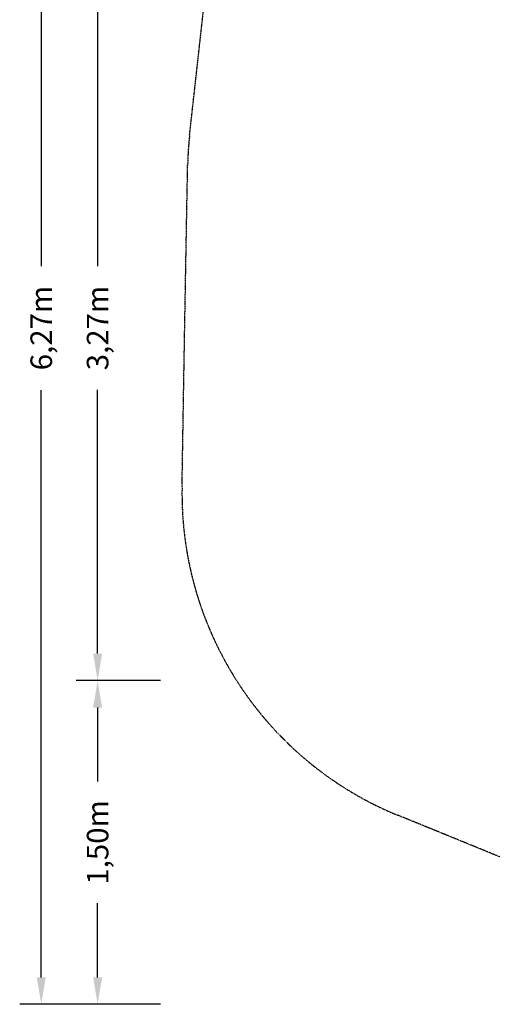
# Model space of a CAD drawing. Units: millimetres. Extents: x -3070 to 3078, y -3592 to 3324.
# Drawn here: x -3070 to -879, y -3592 to 970 of the extents above; entities that cross this region are included whole.
import ezdxf

# ---------------------------------------------------------------- set-up
doc = ezdxf.new("R2010")
doc.units = ezdxf.units.MM
doc.header["$PDMODE"] = 1
doc.linetypes.add('STRICHPUNKT', pattern=[1, 0.5, -0.25, 0, -0.25])
doc.layers.add('BEM', color=7, linetype='Continuous')
doc.layers.add('SICHER-MIN', color=7, linetype='STRICHPUNKT')
doc.styles.get("Standard").update_dxf_attribs({"font": 'arial.ttf'})
doc.dimstyles.new('Europa 1-50', dxfattribs={"dimscale": 50, "dimtxt": 2, "dimasz": 2.5, "dimexe": 2, "dimexo": 2, "dimgap": 2, "dimtad": 0, "dimlfac": 0.001, "dimzin": 0, "dimtxsty": 'Standard', "dimcen": 0, "dimadec": 0, "dimazin": 0, "dimtfac": 1, "dimtofl": 0, "dimtmove": 0, "dimatfit": 3, "dimfxl": 2, "dimtolj": 1, "dimtzin": 0, "dimlwd": -1, "dimlwe": -1, "dimarcsym": 0})

# ---------------------------------------------------------------- blocks, each defined once
blk = doc.blocks.new('*D236')
at = {"layer": 'BEM', "color": 0, "transparency": 16777216}
for p, q in [((-2417.5, 2674.5), (-3069.9, 2674.5)), ((-2969.9, 2549.5), (-2969.9, -171.5)), ((-2969.9, -3466.6), (-2969.9, -745.5)), ((-2417.5, -3591.6), (-3069.9, -3591.6))]:
    blk.add_line(p, q, dxfattribs=at)
for points in [[(-2990.7, 2549.5), (-2949.1, 2549.5), (-2969.9, 2674.5)], [(-2990.7, -3466.6), (-2949.1, -3466.6), (-2969.9, -3591.6)]]:
    blk.add_solid(points, dxfattribs=at)
at = {"layer": 'Defpoints', "color": 0, "transparency": 16777216}
for p in [(-2317.5, 2674.5), (-2969.9, -3591.6), (-2317.5, -3591.6)]:
    blk.add_point(p, dxfattribs=at)
at = {"layer": 'BEM', "color": 0, "transparency": 16777216, "insert": (-2969.9, -458.5), "char_height": 100, "attachment_point": 5, "rotation": 90}
blk.add_mtext('\\A1;6,27m', dxfattribs=at)
blk = doc.blocks.new('*D237')
at = {"layer": 'BEM', "color": 0, "transparency": 16777216}
for p, q in [((-2417.5, 1174.5), (-2808.6, 1174.5)), ((-2708.6, 1049.5), (-2708.6, -171.8)), ((-2708.6, -1966.6), (-2708.6, -745.2)), ((-2417.5, -2091.6), (-2808.6, -2091.6))]:
    blk.add_line(p, q, dxfattribs=at)
for points in [[(-2729.4, 1049.5), (-2687.8, 1049.5), (-2708.6, 1174.5)], [(-2729.4, -1966.6), (-2687.8, -1966.6), (-2708.6, -2091.6)]]:
    blk.add_solid(points, dxfattribs=at)
at = {"layer": 'Defpoints', "color": 0, "transparency": 16777216}
for p in [(-2317.5, 1174.5), (-2708.6, -2091.6), (-2317.5, -2091.6)]:
    blk.add_point(p, dxfattribs=at)
at = {"layer": 'BEM', "color": 0, "transparency": 16777216, "insert": (-2708.6, -458.5), "char_height": 100, "attachment_point": 5, "rotation": 90}
blk.add_mtext('\\A1;3,27m', dxfattribs=at)
blk = doc.blocks.new('*D239')
at = {"layer": 'BEM', "color": 0, "transparency": 16777216}
for p, q in [((-2417.5, -2091.6), (-2808.6, -2091.6)), ((-2708.6, -2216.6), (-2708.6, -2559.5)), ((-2708.6, -3466.6), (-2708.6, -3123.6)), ((-2417.5, -3591.6), (-2808.6, -3591.6))]:
    blk.add_line(p, q, dxfattribs=at)
for points in [[(-2729.4, -2216.6), (-2687.8, -2216.6), (-2708.6, -2091.6)], [(-2729.4, -3466.6), (-2687.8, -3466.6), (-2708.6, -3591.6)]]:
    blk.add_solid(points, dxfattribs=at)
at = {"layer": 'Defpoints', "color": 0, "transparency": 16777216}
for p in [(-2317.5, -2091.6), (-2708.6, -3591.6), (-2317.5, -3591.6)]:
    blk.add_point(p, dxfattribs=at)
at = {"layer": 'BEM', "color": 0, "transparency": 16777216, "insert": (-2708.6, -2841.6), "char_height": 100, "attachment_point": 5, "rotation": 90}
blk.add_mtext('\\A1;1,50m', dxfattribs=at)

msp = doc.modelspace()

# ---------------------------------------------------------------- linework, layer by layer
at = {"layer": 'SICHER-MIN', "elevation": 0}
msp.add_lwpolyline([(-2185.55, 1304.841, -0.52502729), (47.821, 2504.764), (2138.277, 1432.556, -0.25472431), (3005.595, 159.445), (3070.136, -489.053, -0.08349545), (3036.626, -985.428), (2710.173, -2354.893, -0.45998116), (535.366, -3472.064), (-1316.19, -2715.928, -0.30927407), (-2317.276, -1198.564), (-2304.971, -461.166, -0.00032009), (-2304.938, -459.246), (-2291.376, 295.562, -0.02322324), (-2282.413, 434.538)], format="xyb", close=True, dxfattribs=at)

# ---------------------------------------------------------------- dimensions: what is measured, and where the dimension line sits
at = {"layer": 'BEM'}
for base, p1, p2, picture, middle in [((-2969.892, -3591.562, 0), (-2317.5, 2674.493, 0), (-2317.5, -3591.562, 0), '*D236', (-2969.892, -458.535, 0)), ((-2708.609, -2091.562, 0), (-2317.5, 1174.493, 0), (-2317.5, -2091.562, 0), '*D237', (-2708.609, -458.535, 0)), ((-2708.609, -3591.562, 0), (-2317.5, -2091.562, 0), (-2317.5, -3591.562, 0), '*D239', (-2708.609, -2841.562, 0))]:
    dim = msp.add_linear_dim(base=base, p1=p1, p2=p2, angle=90, dimstyle='Europa 1-50', override={"dimpost": 'm'}, dxfattribs=at)
    dim.commit()
    dim.dimension.update_dxf_attribs({"geometry": picture, "text_midpoint": middle})

doc.saveas('drawing.dxf')
